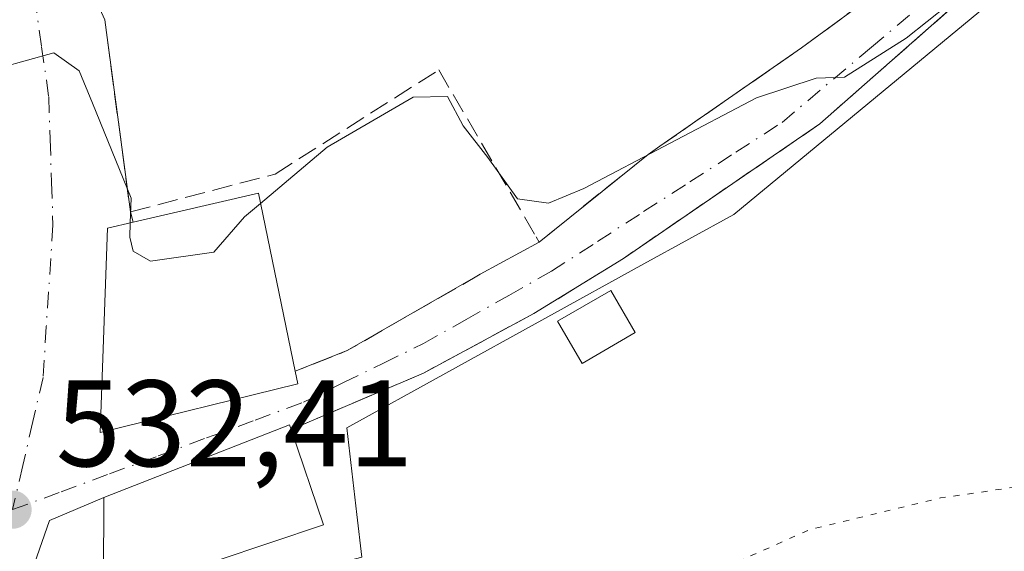
# Model space of a CAD drawing. Units: metres. Extents: x 611045 to 614525, y 4717742 to 4720123.
# Drawn here: x 611776 to 611856, y 4719565 to 4719608 of the extents above; entities that cross this region are included whole.
import ezdxf

# ---------------------------------------------------------------- set-up
doc = ezdxf.new("R2010")
doc.units = ezdxf.units.M
doc.header["$MEASUREMENT"] = 0
for name, pattern in [('DGN Style 3', [2.307223458686699, 1.648016756204785, -0.6592067024819142]), ('DGN Style 4', [2.6384748266838614, 1.318413404963828, -0.6592067024819142, 0.001648016756204785, -0.6592067024819142]), ('DGN Style 5', [1.1536117293433497, 0.4944050268614355, -0.6592067024819142])]:
    doc.linetypes.add(name, pattern=pattern)
for name, color, linetype, lineweight in [('Cultivos herbáceos CxS', 92, 'Continuous', 0), ('Curva de nivel normal', 30, 'Continuous', 0), ('Curva de nivel normal depresión', 30, 'DGN Style 5', 0), ('Edificación Cxs', 1, 'Continuous', 13), ('Muro lineal', 1, 'DGN Style 3', 13), ('Núcleo urbano CxS', 7, 'Continuous', 0), ('Obra de contención lineal', 1, 'DGN Style 3', 13), ('Pastizal CxS', 92, 'Continuous', 0), ('Punto de cota en terreno', 7, 'Continuous', 0), ('Rótulo de punto de cota en terreno', 7, 'Continuous', 0), ('Vía urbana Cxs', 4, 'Continuous', 0), ('Vía urbana eje', 4, 'DGN Style 4', 0)]:
    doc.layers.add(name, color=color, linetype=linetype, lineweight=lineweight)
doc.styles.add('Style-Arial', font='txt')

# ---------------------------------------------------------------- blocks, each defined once
blk = doc.blocks.new('*U10')
at = {"layer": 'Cultivos herbáceos CxS', "color": 92, "linetype": 'Continuous', "lineweight": 0}
blk.add_polyline3d([(611803.6387, 4719564.3715, 532.1304999999993), (611803.2389000002, 4719567.8397, 531.5325000000012), (611802.4266999997, 4719574.886299999, 532.4274000000005), (611826.6481, 4719588.2393, 533.647100000002), (611833.9659000002, 4719592.2739, 533.4753999999957), (611854.5893000001, 4719609.255700001, 535.7483999999968), (611861.3579000002, 4719615.522100001, 536.6321999999927), (611871.5875000004, 4719624.992699999, 538.687300000005), (611885.9128999999, 4719630.759099999, 538.1848000000027), (611887.7465000004, 4719631.497300001, 538.2026999999945), (611896.2374999998, 4719652.1209, 542.8552000000054), (611884.9159000004, 4719657.3759, 543.5755000000064), (611877.2319, 4719663.0363, 544.078999999998), (611875.3515, 4719681.825300001, 546.5687999999936), (611875.2083000002, 4719683.2543, 546.6941999999982), (611862.6747000003, 4719684.065300001, 547.0350999999937), (611863.9685000004, 4719698.6097, 548.7032000000036), (611863.9937000005, 4719698.892899999, 548.7317000000039), (611877.5843000002, 4719693.6173, 547.5210999999981), (611910.9458999997, 4719688.157299999, 548.3245000000024), (611927.9281000001, 4719683.913899999, 547.9937000000064), (611939.8285999997, 4719684.064400001, 547.4054999999935)], dxfattribs=at)
blk = doc.blocks.new('5PATER')
at = {"layer": 'Pastizal CxS', "linetype": 'Continuous', "lineweight": 0}
h = blk.add_hatch(color=51, dxfattribs=at)
edge = h.paths.add_edge_path()
edge.add_ellipse((0, 0), major_axis=(-0.1095731443231308, -0.1110710700762829), ratio=0.9994222409660322, start_angle=0, end_angle=360)
blk = doc.blocks.new('*U33')
at = {"layer": 'Vía urbana Cxs', "color": 4, "linetype": 'Continuous', "lineweight": 0}
for points in [[(611862.4801000003, 4719617.440099999, 537.5991000000067), (611855.0301000001, 4719611.9901, 535.9863000000041), (611851.2153000003, 4719608.6369, 535.8466000000044), (611840.9801000003, 4719599.640100001, 534.1591999999946), (611824.9801000003, 4719588.690099999, 533.7311000000045), (611817.6700999998, 4719584.200099999, 533.3644999999962), (611808.6700999998, 4719579.350099999, 533.2985999999946), (611797.8901000004, 4719574.770099999, 536.9250999999931), (611797.7600999996, 4719575.130100001, 537.0053999999947), (611782.6001000004, 4719569.2301, 534.7911000000023), (611778.1816999996, 4719567.357999999, 532.7247999999963), (611776.3295999998, 4719562.066400001, 532.3147000000026)], [(611780.4101, 4719613.170100001, 536.5684000000037), (611782.6901000004, 4719608.130100001, 536.2026999999945), (611782.8701, 4719606.670100001, 536.1646000000037), (611784.7801000001, 4719592.4801, 537.7253000000055), (611785.0100999996, 4719591.640100001, 538.0261000000028), (611782.9101, 4719591.1601, 536.5571000000054), (611782.3201000001, 4719574.5101, 534.5427999999956), (611798.4200999998, 4719578.4901, 536.6205999999949), (611798.2100999998, 4719579.5101, 537.1098999999958), (611802.4600999998, 4719581.1801, 534.9535999999935), (611813.3000999996, 4719587.4001, 534.5794000000024), (611818.1001000004, 4719590.020099999, 536.0688999999984), (611826.9801000003, 4719597.1501, 536.446100000001), (611827.9401000004, 4719597.8201, 536.4712000000001), (611839.5000999998, 4719605.840100001, 537.1633000000002), (611846.2600999996, 4719610.800100001, 538.5420000000013)]]:
    blk.add_polyline3d(points, dxfattribs=at)

msp = doc.modelspace()

# ---------------------------------------------------------------- linework, layer by layer
at = {"layer": 'Cultivos herbáceos CxS', "color": 92, "linetype": 'Continuous', "lineweight": 0}
msp.add_polyline3d([(611675.6540999999, 4719529.3939, 530.4615999999951), (611767.6511000004, 4719526.3651, 530.4135999999999), (611776.9493000006, 4719526.364900001, 529.9375), (611780.5368999997, 4719557.833500001, 532.6085000000021), (611780.5906999996, 4719558.3057, 532.5823999999993), (611791.5663000002, 4719561.194300001, 532.3935999999958), (611803.6387, 4719564.3715, 532.1304999999993), (611803.2389000002, 4719567.8397, 531.5325000000012), (611802.4266999997, 4719574.886299999, 532.4274000000005), (611826.6481, 4719588.2393, 533.647100000002), (611833.9659000002, 4719592.2739, 533.4753999999957), (611854.5893000001, 4719609.255700001, 535.7483999999968), (611861.3579000002, 4719615.522100001, 536.6321999999927), (611871.5875000004, 4719624.992699999, 538.687300000005), (611885.9128999999, 4719630.759099999, 538.1848000000027), (611887.7465000004, 4719631.497300001, 538.2026999999945), (611896.2374999998, 4719652.1209, 542.8552000000054), (611884.9159000004, 4719657.3759, 543.5755000000064), (611877.2319, 4719663.0363, 544.078999999998), (611875.3515, 4719681.825300001, 546.5687999999936), (611875.2083000002, 4719683.2543, 546.6941999999982), (611862.6747000003, 4719684.065300001, 547.0350999999937), (611863.9685000004, 4719698.6097, 548.7032000000036), (611863.9937000005, 4719698.892899999, 548.7317000000039)], dxfattribs=at)
at = {"layer": 'Curva de nivel normal', "color": 30, "linetype": 'Continuous', "lineweight": 0, "elevation": 535, "flags": 128}
for points in [[(611932.9400000004, 4719627.790100001), (611924.9800000006, 4719627.8301), (611914.5300000003, 4719626.7401), (611905.7199999997, 4719625.370100001), (611900.0899999999, 4719623.270099999), (611891.7800000003, 4719620.940099999), (611879.8899999997, 4719618.8301), (611865.6900000004, 4719615.3101), (611856.9299999997, 4719611.6801), (611851.4600000001, 4719609.340100001), (611848.04, 4719606.640100001), (611843, 4719603.460100001), (611840.7000000002, 4719603.360099999), (611835.8300000001, 4719601.770099999), (611821.75, 4719594.380100001), (611818.8700000001, 4719593.1801), (611816.3499999996, 4719593.530099999), (611813.9199999999, 4719596.920100001), (611811.9000000004, 4719599.5001), (611810.6399999997, 4719601.880100001), (611807.8300000001, 4719601.8301), (611800.8099999996, 4719597.7401), (611795.3828999996, 4719593.174500001)], [(611784.7604, 4719591.583100001), (611784.8300000001, 4719593.600099999), (611781.6799999997, 4719601.3301), (611780.5899999999, 4719603.9801), (611778.54, 4719605.440099999), (611774.2400000002, 4719604.2401), (611768.9692000002, 4719599.339299999)], [(611795.3828999996, 4719593.174500001), (611794.0700000003, 4719592.0701), (611791.5800000001, 4719589.190099999), (611786.4100000003, 4719588.460100001), (611785, 4719589.270099999), (611784.7199999997, 4719590.4101), (611784.7604, 4719591.583100001)]]:
    msp.add_lwpolyline(points, dxfattribs=at)
at = {"layer": 'Curva de nivel normal depresión', "color": 30, "linetype": 'DGN Style 5', "lineweight": 0, "elevation": 530.0000000000001, "flags": 128}
msp.add_lwpolyline([(611752.9469, 4719547.0218), (611756.0800000001, 4719547.220100001), (611759.29, 4719545.050100001), (611760.0199999996, 4719541.700099999), (611760.7599999999, 4719539.4301), (611760.8200000003, 4719536.840100001), (611761.8200000003, 4719533.620100001), (611763.3600000005, 4719530.6601), (611764.2800000003, 4719526.0001), (611766.2800000003, 4719522.840100001), (611768.7300000006, 4719519.360099999), (611769.4600000001, 4719519.020099999), (611770.7199999997, 4719520.170100001), (611772.3799999999, 4719524.6601), (611774.75, 4719527.630100001), (611776.8399999999, 4719532.620100001), (611779.1600000003, 4719542.1801), (611782.5, 4719546.2301), (611785.0099999999, 4719547.200099999), (611788.8899999997, 4719548.110099999), (611796.3399999999, 4719551.600099999), (611803.1600000003, 4719554.590100001), (611809.8300000001, 4719558.030099999), (611813.5599999996, 4719559.270099999), (611818.7000000002, 4719561.110099999), (611822.3799999999, 4719561.290100001), (611824.7800000003, 4719561.220100001), (611827.8300000001, 4719560.5001), (611834.1600000003, 4719563.940099999), (611840.1600000003, 4719566.600099999), (611850.8300000001, 4719569.1801), (611862.3600000005, 4719570.860099999), (611871.8300000001, 4719570.6601), (611878.9400000004, 4719570.6801), (611881.3099999996, 4719571.540100001), (611883.04, 4719573.170100001), (611888.7599999999, 4719574.020099999), (611898.2000000002, 4719573.710100001), (611906.54, 4719574.360099999), (611919.1900000004, 4719573.3301), (611924.4900000002, 4719565.7501), (611925.8300000001, 4719561.3101), (611924.9400000004, 4719554.610099999), (611922.5599999996, 4719551.870100001), (611917.1600000003, 4719550.130100001), (611915.3899999997, 4719549.4001), (611919.8099999996, 4719548.800100001), (611922.6299999999, 4719547.5601), (611926.5999999996, 4719546.9801), (611936.7699999996, 4719546.340100001), (611940.8799999999, 4719545.5701), (611943.9299999997, 4719545.440099999), (611949.2199999997, 4719544.540100001), (611952.7999999998, 4719543.450099999), (611958.0099999999, 4719542.6601), (611961.8499999996, 4719541.280099999), (611968.2599999999, 4719539.770099999), (611971.6100000005, 4719538.390100001), (611975.3300000001, 4719537.0701), (611987.8200000003, 4719535.7601), (611998.9299999997, 4719533.540100001), (612007.9100000003, 4719532.050100001), (612012.2599999999, 4719531.190099999), (612019.8099999996, 4719530.550100001), (612025.1699999999, 4719529.5801), (612032.5499999998, 4719529.0601), (612037.5499999998, 4719527.630100001), (612042.1500000004, 4719527.790100001), (612045.1500000004, 4719527.420100001), (612048.6100000005, 4719526.860099999), (612051.9000000004, 4719525.540100001), (612055.5199999996, 4719524.5801), (612056.9699999997, 4719523.4801), (612059.7000000002, 4719523.210100001), (612064, 4719521.5101), (612066.75, 4719521.2601), (612068.7000000002, 4719520.540100001), (612071.9800000006, 4719518.4901), (612075.8399999999, 4719516.860099999), (612077.6200000001, 4719515.2601), (612078.9900000002, 4719513.630100001), (612082.7000000002, 4719512.8101), (612086.5, 4719511.3101), (612089.9100000003, 4719510.0801), (612092.7000000002, 4719507.880100001), (612097.54, 4719506.0601), (612111.5899999999, 4719502.170100001), (612116.54, 4719500.5701), (612120.4800000006, 4719500.1801), (612123.4400000004, 4719499.210100001), (612124.9400000004, 4719497.3101), (612125.0099999999, 4719493.9001), (612122.2300000006, 4719489.620100001), (612117.3200000003, 4719485.620100001), (612114.8300000001, 4719483.040100001), (612112.7000000002, 4719481.920100001), (612108.9500000002, 4719481.540100001), (612105.6399999997, 4719479.450099999), (612103.9100000003, 4719476.8101), (612102.6600000003, 4719472.7301), (612100.8200000003, 4719470.380100001), (612098.5599999996, 4719469.540100001), (612094.4299999997, 4719470.2601), (612087.3899999997, 4719474.0001), (612082.1299999999, 4719480.280099999), (612075.8099999996, 4719485.9901), (612072.7100000001, 4719487.270099999), (612068.0999999996, 4719488.140100001), (612060.1299999999, 4719491.360099999), (612051.2599999999, 4719496.7601), (612045.2100000001, 4719501.720100001), (612039.6299999999, 4719504.8101), (612020.8399999999, 4719510.2601), (612013.0099999999, 4719511.170100001), (612008.25, 4719510.8201), (612004.5700000003, 4719511.3201), (612000.7400000002, 4719511.0001), (611998.0499999998, 4719511.460100001), (611992.6399999997, 4719511.0001), (611986.8600000005, 4719507.380100001), (611984.8300000001, 4719507.0801), (611984.0599999996, 4719505.460100001), (611982.3799999999, 4719503.9301), (611978.8200000003, 4719502.420100001), (611974.6799999997, 4719501.840100001), (611970.3700000001, 4719503.2501), (611967.3899999997, 4719507.460100001), (611964.1699999999, 4719510.9101), (611959.3300000001, 4719514.4001), (611957.4699999997, 4719516.3201), (611954.5899999999, 4719517.5601), (611949.2999999998, 4719518.300100001), (611945.2199999997, 4719519.520099999), (611938.4500000002, 4719520.640100001), (611933.25, 4719520.7601), (611924.6799999997, 4719521.5701), (611916.0599999996, 4719521.5801), (611912.1200000001, 4719520.890100001), (611907.8600000005, 4719520.8301), (611900.3300000001, 4719521.7401), (611893.6200000001, 4719521.0001), (611884.0899999999, 4719518.0601), (611878.8899999997, 4719515.420100001), (611877.8600000005, 4719513.720100001), (611878.4699999997, 4719512.370100001), (611884.0700000003, 4719506.2401), (611886.8700000001, 4719502.040100001), (611886.9699999997, 4719499.4101), (611886.9100000003, 4719496.860099999), (611885.5999999996, 4719492.460100001), (611880.4100000003, 4719483.720100001), (611877.1600000003, 4719481.550100001), (611874.1600000003, 4719479.300100001), (611868.5, 4719476.970100001), (611861.3700000001, 4719473.3301), (611856.3300000001, 4719469.3301), (611852.25, 4719465.540100001), (611846.3300000001, 4719462.960100001), (611840.9900000002, 4719462.2601), (611832.8300000001, 4719461.3301), (611828.7800000003, 4719453.4901), (611823.1699999999, 4719446.670100001), (611815.1600000003, 4719442.420100001), (611802.6399999997, 4719436.1801), (611795.9600000001, 4719431.710100001), (611791.2400000002, 4719429.020099999), (611782.7300000006, 4719425.7601), (611773.1600000003, 4719424.020099999), (611765.7100000001, 4719425.540100001), (611761.6900000004, 4719430.140100001), (611757.6799999997, 4719439.640100001), (611757.04, 4719442.0601), (611757.2800000003, 4719447.1501), (611760.5099999999, 4719461.360099999), (611764.3200000003, 4719475.5801), (611764.7999999998, 4719478.2601), (611764.1600000003, 4719480.7401), (611760.1699999999, 4719480.780099999), (611755.4100000003, 4719478.120100001), (611752.6600000003, 4719474.130100001), (611748.8200000003, 4719463.670100001), (611741.7300000006, 4719447.6801), (611737.2300000006, 4719439.710100001), (611734.7300000006, 4719435.0101), (611731.0499999998, 4719429.0001), (611726.6100000005, 4719421.3101), (611720.8499999996, 4719414.6801), (611711.29, 4719412.5001), (611691.29, 4719407.5601), (611683.1200000001, 4719407.110099999), (611680.5700000003, 4719408.5801), (611678.04, 4719411.2401), (611677, 4719413.6601), (611675.3499999996, 4719415.4101), (611674.1200000001, 4719417.7601), (611673.3399999999, 4719421.640100001), (611672.6200000001, 4719425.790100001), (611672.7199999997, 4719433.5601), (611672.3799999999, 4719442.2601), (611672.7400000002, 4719449.220100001), (611674.4600000001, 4719455.6601), (611676.8700000001, 4719463.0001), (611676.5800000001, 4719468.6601), (611674.5599999996, 4719471.6601), (611673.6200000001, 4719480.3301), (611673.8099999996, 4719505.0001), (611674.5999999996, 4719515.100099999), (611675.6600000003, 4719519.3301), (611681.4000000004, 4719536.360099999), (611684.9199999999, 4719550.130100001), (611687.0999999996, 4719556.550100001), (611689.2199999997, 4719558.100099999), (611692.8300000001, 4719557.880100001), (611697.4000000004, 4719558.1501), (611703.7400000002, 4719556.800100001), (611708.4199999999, 4719555.2501), (611712.3700000001, 4719554.420100001), (611716.7300000006, 4719552.870100001), (611720.9600000001, 4719552.0601), (611725.6799999997, 4719551.610099999), (611728.5099999999, 4719550.066500001)], dxfattribs=at)
at = {"layer": 'Edificación Cxs', "color": 1, "linetype": 'Continuous', "lineweight": 13, "flags": 128}
for points, elevation in [([(611798.4200999998, 4719578.4901), (611782.3201000001, 4719574.5101), (611782.9101, 4719591.1601), (611785.0100999996, 4719591.640100001), (611795.2100999998, 4719594.0101), (611798.2100999998, 4719579.5101)], 538.5869999999995), ([(611800.5100999996, 4719566.9901), (611783.0100999996, 4719561.130100001), (611782.8501000004, 4719558.0101), (611778.8901000004, 4719557.9301), (611779.3901000004, 4719562.8201), (611782.5701000001, 4719562.6801), (611782.6001000004, 4719569.2301), (611797.7600999996, 4719575.130100001), (611797.8901000004, 4719574.770099999)], 537.0053999999948)]:
    msp.add_lwpolyline(points, close=True, dxfattribs=dict(at, elevation=elevation))
at = {"layer": 'Edificación Cxs', "color": 1, "linetype": 'Continuous', "lineweight": 13, "extrusion": (-0.02969798357959141, -0.1073791897727803, 0.9937744912076621), "elevation": -524420.0309427314, "flags": 128}
msp.add_lwpolyline([(-668424.3673588993, 4682629.489253217), (-668415.1681800064, 4682634.52379555), (-668408.4115501523, 4682621.265598937)], dxfattribs=at)
at = {"layer": 'Edificación Cxs', "color": 1, "linetype": 'Continuous', "lineweight": 13, "extrusion": (0.08575308738228672, -0.4165149957344286, 0.9050755031116214), "elevation": -1912825.929133598, "flags": 128}
msp.add_lwpolyline([(1550947.058743638, 4072393.433391843), (1550947.058743638, 4072392.282777013)], dxfattribs=at)
at = {"layer": 'Edificación Cxs', "color": 1, "linetype": 'Continuous', "lineweight": 13, "extrusion": (0.0688573481085919, -0.2044695299192018, 0.9764480922947583), "elevation": -922358.1748805541, "flags": 128}
msp.add_lwpolyline([(2086054.705555563, 4176878.513895794), (2086054.705555563, 4176870.106575579)], dxfattribs=at)
at = {"layer": 'Edificación Cxs', "color": 1, "linetype": 'Continuous', "lineweight": 13}
for points in [[(611798.4200999998, 4719578.4901, 536.6205999999949), (611782.3201000001, 4719574.5101, 534.5427999999956), (611782.9101, 4719591.1601, 536.5571000000054), (611785.0100999996, 4719591.640100001, 538.0261000000028)], [(611825.9401000004, 4719582.6601, 531.9070000000065), (611821.6101000002, 4719580.140100001, 532.0390999999945), (611819.6001000004, 4719583.5801, 533.1117999999988), (611823.9401000004, 4719586.090100001, 533.245299999995), (611825.9401000004, 4719582.6601, 531.9070000000065)], [(611800.5100999996, 4719566.9901, 535.1111999999994), (611783.0100999996, 4719561.130100001, 535.5907000000007), (611782.8501000004, 4719558.0101, 535.0782000000036), (611778.8901000004, 4719557.9301, 533.3794999999955), (611779.3901000004, 4719562.8201, 533.6352000000043), (611782.5701000001, 4719562.6801, 535.7473000000027), (611782.6001000004, 4719569.2301, 534.7911000000023), (611797.7600999996, 4719575.130100001, 537.0053999999947), (611797.8901000004, 4719574.770099999, 536.9250999999931)]]:
    msp.add_polyline3d(points, dxfattribs=at)
msp.add_3dface([(611825.9401000004, 4719582.6601, 533.245299999995), (611821.6101000002, 4719580.140100001, 533.245299999995), (611819.6001000004, 4719583.5801, 533.245299999995), (611823.9401000004, 4719586.090100001, 533.245299999995)], dxfattribs=at)
at = {"layer": 'Muro lineal', "color": 1, "linetype": 'DGN Style 3', "lineweight": 13, "extrusion": (-0.0862142355839667, 0.314869382499553, 0.9452112872511746), "elevation": 1433818.876723395, "flags": 128}
msp.add_lwpolyline([(-1836457.103300094, -4149749.729925562), (-1836457.103300094, -4149748.808524108)], dxfattribs=at)
at = {"layer": 'Muro lineal', "color": 1, "linetype": 'DGN Style 3', "lineweight": 13, "extrusion": (0.4807516863107373, -0.8189914822689683, 0.3132583088766532), "elevation": -3571004.14333663, "flags": 128}
msp.add_lwpolyline([(2916829.463625601, 1178497.482193018), (2916816.966475363, 1178497.876225476), (2916812.455878711, 1178500.146808557)], dxfattribs=at)
at = {"layer": 'Muro lineal', "color": 1, "linetype": 'DGN Style 3', "lineweight": 13}
msp.add_polyline3d([(611824.9801000003, 4719588.690099999, 533.7311000000045), (611817.6700999998, 4719584.200099999, 533.3644999999962), (611808.6700999998, 4719579.350099999, 533.2985999999946), (611797.8901000004, 4719574.770099999, 536.9250999999931)], dxfattribs=at)
at = {"layer": 'Núcleo urbano CxS', "color": 7, "linetype": 'Continuous', "lineweight": 0}
for points in [[(611675.6540999999, 4719529.3939, 530.4615999999951), (611767.6511000004, 4719526.3651, 530.4135999999999), (611776.9493000006, 4719526.364900001, 529.9375), (611780.5368999997, 4719557.833500001, 532.6085000000021), (611780.5906999996, 4719558.3057, 532.5823999999993), (611791.5663000002, 4719561.194300001, 532.3935999999958), (611803.6387, 4719564.3715, 532.1304999999993), (611803.2389000002, 4719567.8397, 531.5325000000012), (611802.4266999997, 4719574.886299999, 532.4274000000005), (611826.6481, 4719588.2393, 533.647100000002), (611833.9659000002, 4719592.2739, 533.4753999999957), (611854.5893000001, 4719609.255700001, 535.7483999999968), (611861.3579000002, 4719615.522100001, 536.6321999999927), (611871.5875000004, 4719624.992699999, 538.687300000005), (611885.9128999999, 4719630.759099999, 538.1848000000027), (611887.7465000004, 4719631.497300001, 538.2026999999945), (611896.2374999998, 4719652.1209, 542.8552000000054), (611884.9159000004, 4719657.3759, 543.5755000000064), (611877.2319, 4719663.0363, 544.078999999998), (611875.3515, 4719681.825300001, 546.5687999999936), (611875.2083000002, 4719683.2543, 546.6941999999982), (611862.6747000003, 4719684.065300001, 547.0350999999937), (611863.9685000004, 4719698.6097, 548.7032000000036), (611863.9937000005, 4719698.892899999, 548.7317000000039)], [(611875.3515, 4719681.825300001, 546.5687999999936), (611877.2319, 4719663.0363, 544.078999999998), (611884.9159000004, 4719657.3759, 543.5755000000064), (611896.2374999998, 4719652.1209, 542.8552000000054), (611887.7465000004, 4719631.497300001, 538.2026999999945), (611885.9128999999, 4719630.759099999, 538.1848000000027), (611871.5875000004, 4719624.992699999, 538.687300000005), (611861.3579000002, 4719615.522100001, 536.6321999999927), (611854.5893000001, 4719609.255700001, 535.7483999999968), (611833.9659000002, 4719592.2739, 533.4753999999957), (611826.6481, 4719588.2393, 533.647100000002), (611802.4266999997, 4719574.886299999, 532.4274000000005), (611803.2389000002, 4719567.8397, 531.5325000000012), (611803.6387, 4719564.3715, 532.1304999999993)]]:
    msp.add_polyline3d(points, dxfattribs=at)
at = {"layer": 'Obra de contención lineal', "color": 1, "linetype": 'DGN Style 3', "lineweight": 13}
for points in [[(611782.6901000004, 4719608.130100001, 536.2026999999945), (611782.8701, 4719606.670100001, 536.1646000000037), (611784.7801000001, 4719592.4801, 537.7253000000055), (611796.5701000001, 4719595.5601, 538.168399999995), (611809.9200999998, 4719604.040100001, 538.7936999999947), (611817.8701, 4719590.440099999, 536.4106999999931), (611818.1001000004, 4719590.020099999, 536.0688999999984), (611826.9801000003, 4719597.1501, 536.446100000001), (611827.9401000004, 4719597.8201, 536.4712000000001), (611839.5000999998, 4719605.840100001, 537.1633000000002), (611846.2600999996, 4719610.800100001, 538.5420000000013), (611846.1700999998, 4719621.960100001, 538.6478999999963)], [(611867.0800999999, 4719620.3101, 538.7983999999997), (611862.4801000003, 4719617.440099999, 537.5991000000067), (611855.0301000001, 4719611.9901, 535.9863000000041), (611840.9801000003, 4719599.640100001, 534.1591999999946), (611824.9801000003, 4719588.690099999, 533.7311000000045)]]:
    msp.add_polyline3d(points, dxfattribs=at)
at = {"layer": 'Vía urbana Cxs', "color": 4, "linetype": 'Continuous', "lineweight": 0, "extrusion": (0.02718888592630734, -0.06010174782046063, 0.9978219001359973), "elevation": -266487.9730768756, "flags": 128}
msp.add_lwpolyline([(2502670.885962097, 4039139.342760065), (2502670.885962097, 4039133.798958438)], dxfattribs=at)
at = {"layer": 'Vía urbana Cxs', "color": 4, "linetype": 'Continuous', "lineweight": 0, "extrusion": (-0.9888627605078698, -0.1240600962709332, 0.08221638154286803), "elevation": -1190440.074098735, "flags": 128}
msp.add_lwpolyline([(-4606743.021568743, 98744.17619704833), (-4606741.550518056, 98744.13796762272), (-4606727.233129217, 98745.70396931753)], dxfattribs=at)
at = {"layer": 'Vía urbana Cxs', "color": 4, "linetype": 'Continuous', "lineweight": 0, "extrusion": (-0.0862142355839667, 0.314869382499553, 0.9452112872511746), "elevation": 1433818.876723395, "flags": 128}
msp.add_lwpolyline([(-1836457.103300094, -4149749.729925562), (-1836457.103300094, -4149748.808524108)], dxfattribs=at)
at = {"layer": 'Vía urbana Cxs', "color": 4, "linetype": 'Continuous', "lineweight": 0, "extrusion": (-0.2306779483900457, -0.1259117134395549, 0.9648491719151107), "elevation": -734867.3846477234, "flags": 128}
msp.add_lwpolyline([(-3849520.187725558, 2699997.273778525), (-3849520.187725558, 2700002.941495018)], dxfattribs=at)
at = {"layer": 'Vía urbana Cxs', "color": 4, "linetype": 'Continuous', "lineweight": 0, "extrusion": (0.4807516863107373, -0.8189914822689683, 0.3132583088766532), "elevation": -3571004.14333663, "flags": 128}
msp.add_lwpolyline([(2916812.455878711, 1178500.146808557), (2916816.966475363, 1178497.876225476), (2916829.463625601, 1178497.482193018)], dxfattribs=at)
at = {"layer": 'Vía urbana Cxs', "color": 4, "linetype": 'Continuous', "lineweight": 0, "extrusion": (0.08575308738228672, -0.4165149957344286, 0.9050755031116214), "elevation": -1912825.929133598, "flags": 128}
msp.add_lwpolyline([(1550947.058743638, 4072392.282777013), (1550947.058743638, 4072393.433391843)], dxfattribs=at)
at = {"layer": 'Vía urbana Cxs', "color": 4, "linetype": 'Continuous', "lineweight": 0, "extrusion": (-0.05043194863422763, -0.2347423801712888, 0.9707484913758417), "elevation": -1138217.155466882, "flags": 128}
msp.add_lwpolyline([(-393181.9507440907, 4604188.594941978), (-393182.1534608039, 4604188.929387826), (-393195.7359855353, 4604179.706929022)], dxfattribs=at)
at = {"layer": 'Vía urbana Cxs', "color": 4, "linetype": 'Continuous', "lineweight": 0}
for points in [[(611818.1001000004, 4719590.020099999, 536.0688999999984), (611826.9801000003, 4719597.1501, 536.446100000001), (611827.9401000004, 4719597.8201, 536.4712000000001), (611839.5000999998, 4719605.840100001, 537.1633000000002), (611846.2600999996, 4719610.800100001, 538.5420000000013), (611846.1700999998, 4719621.960100001, 538.6478999999963)], [(611867.0800999999, 4719620.3101, 538.7983999999997), (611862.4801000003, 4719617.440099999, 537.5991000000067), (611855.0301000001, 4719611.9901, 535.9863000000041), (611851.2153000003, 4719608.6369, 535.8466000000044), (611840.9801000003, 4719599.640100001, 534.1591999999946), (611824.9801000003, 4719588.690099999, 533.7311000000045)], [(611785.0100999996, 4719591.640100001, 538.0261000000028), (611782.9101, 4719591.1601, 536.5571000000054), (611782.3201000001, 4719574.5101, 534.5427999999956), (611798.4200999998, 4719578.4901, 536.6205999999949)], [(611824.9801000003, 4719588.690099999, 533.7311000000045), (611817.6700999998, 4719584.200099999, 533.3644999999962), (611808.6700999998, 4719579.350099999, 533.2985999999946), (611797.8901000004, 4719574.770099999, 536.9250999999931)], [(611782.6001000004, 4719569.2301, 534.7911000000023), (611778.1816999996, 4719567.357999999, 532.7247999999963), (611776.3295999998, 4719562.066400001, 532.3147000000026), (611774.8744000001, 4719556.907000001, 532.1970000000001), (611769.5601000005, 4719529.9001, 530.6598999999987)]]:
    msp.add_polyline3d(points, dxfattribs=at)
at = {"layer": 'Vía urbana eje', "color": 4, "linetype": 'DGN Style 4', "lineweight": 0}
for points in [[(611770.2600999996, 4719635.2401, 535.516300000003), (611771.6901000004, 4719630.610099999, 535.9747999999963), (611773.1001000004, 4719625.9901, 536.3559999999999), (611774.5100999996, 4719621.360099999, 536.7532000000066), (611775.4401000004, 4719617.710100001, 536.3595000000059), (611776.3701, 4719614.050100001, 535.8856999999989), (611776.9600999998, 4719609.9901, 535.4012999999978), (611777.5301000001, 4719605.9301, 534.991200000004), (611778.1201, 4719601.860099999, 535.0534999999945), (611778.2301000003, 4719598.390100001, 534.9937999999966), (611778.3501000004, 4719594.9001, 534.7155000000057), (611778.4600999998, 4719591.420100001, 534.4161000000023), (611777.9200999998, 4719583.140100001, 533.5483999999997), (611777.6601, 4719579.0001, 533.0736999999936), (611776.8201000001, 4719575.4101, 532.9951000000001), (611776.0000999998, 4719571.8201, 533.3184000000037), (611775.1700999998, 4719568.2301, 532.8202000000019)], [(611775.1700999998, 4719568.2301, 532.8202000000019), (611779.1201, 4719569.6801, 533.1117999999988), (611783.0701000001, 4719571.1501, 534.2994999999937), (611787.0301000001, 4719572.600099999, 534.9728999999934), (611790.9801000003, 4719574.0701, 536.8401000000014), (611794.9401000004, 4719575.520099999, 537.3779999999971), (611798.8901000004, 4719576.9801, 535.9556000000011), (611802.1601, 4719578.5801, 533.9848000000056), (611805.4200999998, 4719580.170100001, 534.1916999999958), (611808.6700999998, 4719581.7601, 534.4755000000005), (611812.1601, 4719583.720100001, 533.9168000000063), (611815.6201, 4719585.6801, 534.0013999999937), (611819.1001000004, 4719587.640100001, 534.3754000000044), (611822.8701, 4719590.0701, 534.8723000000027), (611826.6201, 4719592.5001, 534.4244000000035), (611830.3901000004, 4719594.920100001, 534.6008000000002), (611834.1401000004, 4719597.340100001, 534.6156000000046), (611837.9101, 4719599.770099999, 534.8564000000042), (611845.1901000004, 4719605.890100001, 536.6255999999995), (611848.8201000001, 4719608.9301, 537.1627000000008), (611852.4600999998, 4719611.9901, 536.2716999999975)]]:
    msp.add_polyline3d(points, dxfattribs=at)

# ---------------------------------------------------------------- block references
at = {"layer": 'Cultivos herbáceos CxS', "color": 92, "linetype": 'Continuous', "lineweight": 0}
msp.add_blockref('*U10', (0, 0), dxfattribs=at)
at = {"layer": 'Punto de cota en terreno', "color": 7, "linetype": 'Continuous', "lineweight": 0, "xscale": 10, "yscale": 10, "zscale": 10}
msp.add_blockref('5PATER', (611775.1699999999, 4719568.230000001, 532.4100000000036), dxfattribs=at)
at = {"layer": 'Vía urbana Cxs', "color": 4, "linetype": 'Continuous', "lineweight": 0}
msp.add_blockref('*U33', (0, 0), dxfattribs=at)

# ---------------------------------------------------------------- texts
at = {"layer": 'Rótulo de punto de cota en terreno', "color": 7, "linetype": 'Continuous', "lineweight": 0, "style": 'Style-Arial'}
msp.add_text('532,41', height=7.000000000000002, dxfattribs=at).set_placement((611778.6978000002, 4719571.7578))

doc.saveas('drawing.dxf')
